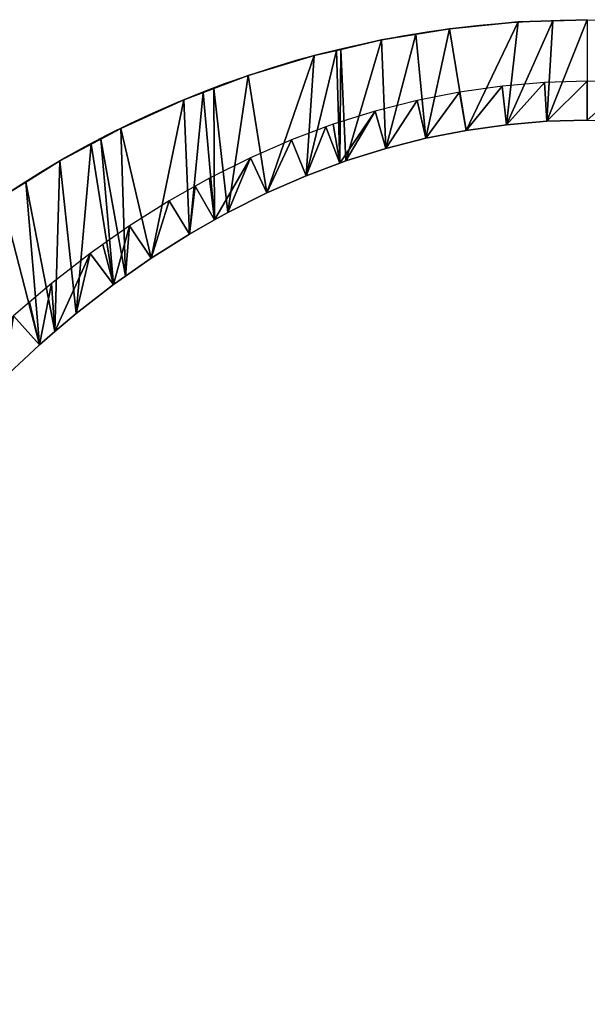
# Model space of a CAD drawing. Units: millimetres. Extents: x -162 to 9238, y -6290 to 10922.
# Drawn here: x 2355 to 4538, y 7132 to 10922 of the extents above; entities that cross this region are included whole.
import ezdxf

# ---------------------------------------------------------------- set-up
doc = ezdxf.new("R2010")
doc.units = ezdxf.units.MM
doc.header["$MEASUREMENT"] = 0
doc.layers.get('0').update_dxf_attribs({"true_color": 0xffffff})
doc.layers.add('09_Internal_Lining', color=7, linetype='Continuous', true_color=0xffffff)

# ---------------------------------------------------------------- blocks, each defined once
blk = doc.blocks.new('Group_198')
for p, q in [((-223.1, 12145.9, -250), (-487.2, 12119.9, -250)), ((-424, 11728.5, 1244), (-223.1, 12145.9, -250)), ((-268.8, 11750.4, 1245.4), (-90.3, 12150.2, -250)), ((-223.1, 12145.9, -250), (-268.8, 11750.4, 1245.4)), ((-90.3, 12150.2, -250), (-223.1, 12145.9, -250)), ((-113.4, 11763.5, 1246.2), (42.2, 12154.6, -250)), ((-90.3, 12150.2, -250), (-113.4, 11763.5, 1246.2)), ((42.2, 12154.6, -250), (-90.3, 12150.2, -250)), ((-617.6, 12098.3, -250), (-749.1, 12076.6, -250)), ((-732.9, 11658.7, 1239.7), (-617.6, 12098.3, -250)), ((-487.2, 12119.9, -250), (-617.6, 12098.3, -250)), ((-617.6, 12098.3, -250), (-578.8, 11698, 1242.1)), ((-578.8, 11698, 1242.1), (-487.2, 12119.9, -250)), ((-487.2, 12119.9, -250), (-424, 11728.5, 1244)), ((-749.1, 12076.6, -250), (-906.1, 12040, -250)), ((-886.3, 11610.7, 1236.7), (-749.1, 12076.6, -250)), ((-749.1, 12076.6, -250), (-732.9, 11658.7, 1239.7)), ((-1007.6, 12016.3, -250), (-1261.6, 11939.3, -250)), ((-1189.7, 11487.6, 1229), (-1007.6, 12016.3, -250)), ((-1038.3, 11553.7, 1233.1), (-921.9, 12036.3, -250)), ((-1007.6, 12016.3, -250), (-1038.3, 11553.7, 1233.1)), ((-921.9, 12036.3, -250), (-1007.6, 12016.3, -250)), ((-906.1, 12040, -250), (-921.9, 12036.3, -250)), ((-921.9, 12036.3, -250), (-910, 11601.9, 1236.1)), ((-910, 11601.9, 1236.1), (-906.1, 12040, -250)), ((-906.1, 12040, -250), (-886.3, 11610.7, 1236.7)), ((-1261.6, 11939.3, -250), (-1394, 11889.4, -250)), ((-1339.9, 11412.9, 1224.3), (-1261.6, 11939.3, -250)), ((-1261.6, 11939.3, -250), (-1189.7, 11487.6, 1229)), ((-1434.4, 11874.2, -250), (-1510, 11845.8, -250)), ((-1488.1, 11329.3, 1219.1), (-1434.4, 11874.2, -250)), ((-1394, 11889.4, -250), (-1434.4, 11874.2, -250)), ((-1434.4, 11874.2, -250), (-1391.7, 11383.9, 1222.5)), ((-1394, 11889.4, -250), (-1339.9, 11412.9, 1224.3)), ((-1391.7, 11383.9, 1222.5), (-1394, 11889.4, -250)), ((-1510, 11845.8, -250), (-1751.7, 11736.3, -250)), ((-1635.3, 11236.3, 1213.3), (-1510, 11845.8, -250)), ((-1510, 11845.8, -250), (-1488.1, 11329.3, 1219.1)), ((-424, 11728.5, 1244), (-268.8, 11750.4, 1245.4)), ((-268.8, 11750.4, 1245.4), (-113.4, 11763.5, 1246.2)), ((-113.4, 11763.5, 1246.2), (42.2, 11767.9, 1246.5)), ((-1751.7, 11736.3, -250), (-1829, 11695, -250)), ((-1751.7, 11736.3, -250), (-1635.3, 11236.3, 1213.3)), ((-1734.3, 11167.1, 1209), (-1751.7, 11736.3, -250)), ((-578.8, 11698, 1242.1), (-424, 11728.5, 1244)), ((-1865.9, 11675.2, -250), (-1985.8, 11611.2, -250)), ((-1923.4, 11023.4, 1200), (-1865.9, 11675.2, -250)), ((-1829, 11695, -250), (-1865.9, 11675.2, -250)), ((-1865.9, 11675.2, -250), (-1780, 11134.7, 1206.9)), ((-1829, 11695, -250), (-1734.3, 11167.1, 1209)), ((-1780, 11134.7, 1206.9), (-1829, 11695, -250)), ((-732.9, 11658.7, 1239.7), (-578.8, 11698, 1242.1)), ((-886.3, 11610.7, 1236.7), (-732.9, 11658.7, 1239.7)), ((-1985.8, 11611.2, -250), (-2116.8, 11529.7, -250)), ((-2005.3, 10953.9, 1195.6), (-1985.8, 11611.2, -250)), ((-1985.8, 11611.2, -250), (-1923.4, 11023.4, 1200)), ((-1038.3, 11553.7, 1233.1), (-910, 11601.9, 1236.1)), ((-910, 11601.9, 1236.1), (-886.3, 11610.7, 1236.7)), ((-2116.8, 11529.7, -250), (-2211.2, 11471, -250)), ((-2116.8, 11529.7, -250), (-2005.3, 10953.9, 1195.6)), ((-2064.1, 10903.4, 1192.5), (-2116.8, 11529.7, -250)), ((-1189.7, 11487.6, 1229), (-1038.3, 11553.7, 1233.1)), ((-1339.9, 11412.9, 1224.3), (-1189.7, 11487.6, 1229)), ((-2211.2, 11471, -250), (-2064.1, 10903.4, 1192.5)), ((-1391.7, 11383.9, 1222.5), (-1339.9, 11412.9, 1224.3)), ((-1488.1, 11329.3, 1219.1), (-1391.7, 11383.9, 1222.5)), ((-1635.3, 11236.3, 1213.3), (-1488.1, 11329.3, 1219.1)), ((-1734.3, 11167.1, 1209), (-1635.3, 11236.3, 1213.3)), ((-1780, 11134.7, 1206.9), (-1734.3, 11167.1, 1209)), ((-1923.4, 11023.4, 1200), (-1780, 11134.7, 1206.9)), ((-2005.3, 10953.9, 1195.6), (-1923.4, 11023.4, 1200)), ((-2064.1, 10903.4, 1192.5), (-2005.3, 10953.9, 1195.6)), ((-2203.1, 10773.6, 1184.4), (-2064.1, 10903.4, 1192.5))]:
    blk.add_line(p, q)
mesh = blk.add_polyface()
corners = [(-424, 11728.5, 1244), (-487.2, 12119.9, -250), (-223.1, 12145.9, -250)]
mesh.append_faces([[corners[k] for k in face] for face in [(0, 1, 2)]])
mesh = blk.add_polyface()
corners = [(-268.8, 11750.4, 1245.4), (-424, 11728.5, 1244), (-223.1, 12145.9, -250)]
mesh.append_faces([[corners[k] for k in face] for face in [(0, 1, 2)]])
mesh = blk.add_polyface()
corners = [(-268.8, 11750.4, 1245.4), (-223.1, 12145.9, -250), (-90.3, 12150.2, -250)]
mesh.append_faces([[corners[k] for k in face] for face in [(0, 1, 2)]])
mesh = blk.add_polyface()
corners = [(-113.4, 11763.5, 1246.2), (-268.8, 11750.4, 1245.4), (-90.3, 12150.2, -250)]
mesh.append_faces([[corners[k] for k in face] for face in [(0, 1, 2)]])
mesh = blk.add_polyface()
corners = [(-113.4, 11763.5, 1246.2), (-90.3, 12150.2, -250), (42.2, 12154.6, -250)]
mesh.append_faces([[corners[k] for k in face] for face in [(0, 1, 2)]])
mesh = blk.add_polyface()
corners = [(42.2, 11767.9, 1246.5), (-113.4, 11763.5, 1246.2), (42.2, 12154.6, -250)]
mesh.append_faces([[corners[k] for k in face] for face in [(0, 1, 2)]])
mesh = blk.add_polyface()
corners = [(-732.9, 11658.7, 1239.7), (-749.1, 12076.6, -250), (-617.6, 12098.3, -250)]
mesh.append_faces([[corners[k] for k in face] for face in [(0, 1, 2)]])
mesh = blk.add_polyface()
corners = [(-578.8, 11698, 1242.1), (-732.9, 11658.7, 1239.7), (-617.6, 12098.3, -250)]
mesh.append_faces([[corners[k] for k in face] for face in [(0, 1, 2)]])
mesh = blk.add_polyface()
corners = [(-578.8, 11698, 1242.1), (-617.6, 12098.3, -250), (-487.2, 12119.9, -250)]
mesh.append_faces([[corners[k] for k in face] for face in [(0, 1, 2)]])
mesh = blk.add_polyface()
corners = [(-424, 11728.5, 1244), (-578.8, 11698, 1242.1), (-487.2, 12119.9, -250)]
mesh.append_faces([[corners[k] for k in face] for face in [(0, 1, 2)]])
mesh = blk.add_polyface()
corners = [(-886.3, 11610.7, 1236.7), (-906.1, 12040, -250), (-749.1, 12076.6, -250)]
mesh.append_faces([[corners[k] for k in face] for face in [(0, 1, 2)]])
mesh = blk.add_polyface()
corners = [(-732.9, 11658.7, 1239.7), (-886.3, 11610.7, 1236.7), (-749.1, 12076.6, -250)]
mesh.append_faces([[corners[k] for k in face] for face in [(0, 1, 2)]])
mesh = blk.add_polyface()
corners = [(-1189.7, 11487.6, 1229), (-1261.6, 11939.3, -250), (-1007.6, 12016.3, -250)]
mesh.append_faces([[corners[k] for k in face] for face in [(0, 1, 2)]])
mesh = blk.add_polyface()
corners = [(-1038.3, 11553.7, 1233.1), (-1189.7, 11487.6, 1229), (-1007.6, 12016.3, -250)]
mesh.append_faces([[corners[k] for k in face] for face in [(0, 1, 2)]])
mesh = blk.add_polyface()
corners = [(-1038.3, 11553.7, 1233.1), (-1007.6, 12016.3, -250), (-921.9, 12036.3, -250)]
mesh.append_faces([[corners[k] for k in face] for face in [(0, 1, 2)]])
mesh = blk.add_polyface()
corners = [(-910, 11601.9, 1236.1), (-1038.3, 11553.7, 1233.1), (-921.9, 12036.3, -250)]
mesh.append_faces([[corners[k] for k in face] for face in [(0, 1, 2)]])
mesh = blk.add_polyface()
corners = [(-910, 11601.9, 1236.1), (-921.9, 12036.3, -250), (-906.1, 12040, -250)]
mesh.append_faces([[corners[k] for k in face] for face in [(0, 1, 2)]])
mesh = blk.add_polyface()
corners = [(-886.3, 11610.7, 1236.7), (-910, 11601.9, 1236.1), (-906.1, 12040, -250)]
mesh.append_faces([[corners[k] for k in face] for face in [(0, 1, 2)]])
mesh = blk.add_polyface()
corners = [(-1339.9, 11412.9, 1224.3), (-1394, 11889.4, -250), (-1261.6, 11939.3, -250)]
mesh.append_faces([[corners[k] for k in face] for face in [(0, 1, 2)]])
mesh = blk.add_polyface()
corners = [(-1189.7, 11487.6, 1229), (-1339.9, 11412.9, 1224.3), (-1261.6, 11939.3, -250)]
mesh.append_faces([[corners[k] for k in face] for face in [(0, 1, 2)]])
mesh = blk.add_polyface()
corners = [(-1488.1, 11329.3, 1219.1), (-1510, 11845.8, -250), (-1434.4, 11874.2, -250)]
mesh.append_faces([[corners[k] for k in face] for face in [(0, 1, 2)]])
mesh = blk.add_polyface()
corners = [(-1391.7, 11383.9, 1222.5), (-1488.1, 11329.3, 1219.1), (-1434.4, 11874.2, -250)]
mesh.append_faces([[corners[k] for k in face] for face in [(0, 1, 2)]])
mesh = blk.add_polyface()
corners = [(-1391.7, 11383.9, 1222.5), (-1434.4, 11874.2, -250), (-1394, 11889.4, -250)]
mesh.append_faces([[corners[k] for k in face] for face in [(0, 1, 2)]])
mesh = blk.add_polyface()
corners = [(-1339.9, 11412.9, 1224.3), (-1391.7, 11383.9, 1222.5), (-1394, 11889.4, -250)]
mesh.append_faces([[corners[k] for k in face] for face in [(0, 1, 2)]])
mesh = blk.add_polyface()
corners = [(-1635.3, 11236.3, 1213.3), (-1751.7, 11736.3, -250), (-1510, 11845.8, -250)]
mesh.append_faces([[corners[k] for k in face] for face in [(0, 1, 2)]])
mesh = blk.add_polyface()
corners = [(-1488.1, 11329.3, 1219.1), (-1635.3, 11236.3, 1213.3), (-1510, 11845.8, -250)]
mesh.append_faces([[corners[k] for k in face] for face in [(0, 1, 2)]])
mesh = blk.add_polyface()
corners = [(-1734.3, 11167.1, 1209), (-1829, 11695, -250), (-1751.7, 11736.3, -250)]
mesh.append_faces([[corners[k] for k in face] for face in [(0, 1, 2)]])
mesh = blk.add_polyface()
corners = [(-1635.3, 11236.3, 1213.3), (-1734.3, 11167.1, 1209), (-1751.7, 11736.3, -250)]
mesh.append_faces([[corners[k] for k in face] for face in [(0, 1, 2)]])
mesh = blk.add_polyface()
corners = [(-1923.4, 11023.4, 1200), (-1985.8, 11611.2, -250), (-1865.9, 11675.2, -250)]
mesh.append_faces([[corners[k] for k in face] for face in [(0, 1, 2)]])
mesh = blk.add_polyface()
corners = [(-1780, 11134.7, 1206.9), (-1923.4, 11023.4, 1200), (-1865.9, 11675.2, -250)]
mesh.append_faces([[corners[k] for k in face] for face in [(0, 1, 2)]])
mesh = blk.add_polyface()
corners = [(-1780, 11134.7, 1206.9), (-1865.9, 11675.2, -250), (-1829, 11695, -250)]
mesh.append_faces([[corners[k] for k in face] for face in [(0, 1, 2)]])
mesh = blk.add_polyface()
corners = [(-1734.3, 11167.1, 1209), (-1780, 11134.7, 1206.9), (-1829, 11695, -250)]
mesh.append_faces([[corners[k] for k in face] for face in [(0, 1, 2)]])
mesh = blk.add_polyface()
corners = [(-2005.3, 10953.9, 1195.6), (-2116.8, 11529.7, -250), (-1985.8, 11611.2, -250)]
mesh.append_faces([[corners[k] for k in face] for face in [(0, 1, 2)]])
mesh = blk.add_polyface()
corners = [(-1923.4, 11023.4, 1200), (-2005.3, 10953.9, 1195.6), (-1985.8, 11611.2, -250)]
mesh.append_faces([[corners[k] for k in face] for face in [(0, 1, 2)]])
mesh = blk.add_polyface()
corners = [(-2064.1, 10903.4, 1192.5), (-2211.2, 11471, -250), (-2116.8, 11529.7, -250)]
mesh.append_faces([[corners[k] for k in face] for face in [(0, 1, 2)]])
mesh = blk.add_polyface()
corners = [(-2005.3, 10953.9, 1195.6), (-2064.1, 10903.4, 1192.5), (-2116.8, 11529.7, -250)]
mesh.append_faces([[corners[k] for k in face] for face in [(0, 1, 2)]])
mesh = blk.add_polyface()
corners = [(-2064.1, 10903.4, 1192.5), (-2203.1, 10773.6, 1184.4), (-2211.2, 11471, -250)]
mesh.append_faces([[corners[k] for k in face] for face in [(0, 1, 2)]])
blk = doc.blocks.new('Group_6')
for p, q in [((3790.7, 16853.2), (3790.7, 16853.2, 150)), ((3526.6, 16827.2), (3526.6, 16827.2, 150)), ((3264.7, 16783.9), (3264.7, 16783.9, 150)), ((3006.2, 16723.7), (3006.2, 16723.7, 150)), ((2752.2, 16646.6), (2752.2, 16646.6, 150)), ((2503.8, 16553.1), (2503.8, 16553.1, 150)), ((2262.1, 16443.6), (2262.1, 16443.6, 150)), ((2028, 16318.5), (2028, 16318.5, 150))]:
    blk.add_line(p, q)
at = {"extrusion": (0, 0, -1)}
for centre in [(-4056, 12805.9), (-4056, 12805.9, -150)]:
    blk.add_arc(centre, 4056, 0, 180, dxfattribs=at)
mesh = blk.add_polyface()
corners = [(3790.7, 16853.2, 150), (3526.6, 16827.2), (3790.7, 16853.2), (3526.6, 16827.2, 150)]
mesh.append_faces([[corners[k] for k in face] for face in [(0, 1, 2), (1, 0, 3)]], dxfattribs={"vtx0": -1})
mesh = blk.add_polyface()
corners = [(4056, 16861.9, 150), (3790.7, 16853.2), (4056, 16861.9), (3790.7, 16853.2, 150)]
mesh.append_faces([[corners[k] for k in face] for face in [(0, 1, 2), (1, 0, 3)]], dxfattribs={"vtx0": -1})
mesh = blk.add_polyface()
corners = [(3526.6, 16827.2, 150), (3264.7, 16783.9), (3526.6, 16827.2), (3264.7, 16783.9, 150)]
mesh.append_faces([[corners[k] for k in face] for face in [(0, 1, 2), (1, 0, 3)]], dxfattribs={"vtx0": -1})
mesh = blk.add_polyface()
corners = [(3264.7, 16783.9, 150), (3006.2, 16723.7), (3264.7, 16783.9), (3006.2, 16723.7, 150)]
mesh.append_faces([[corners[k] for k in face] for face in [(0, 1, 2), (1, 0, 3)]], dxfattribs={"vtx0": -1})
mesh = blk.add_polyface()
corners = [(3006.2, 16723.7, 150), (2752.2, 16646.6), (3006.2, 16723.7), (2752.2, 16646.6, 150)]
mesh.append_faces([[corners[k] for k in face] for face in [(0, 1, 2), (1, 0, 3)]], dxfattribs={"vtx0": -1})
mesh = blk.add_polyface()
corners = [(2752.2, 16646.6, 150), (2503.8, 16553.1), (2752.2, 16646.6), (2503.8, 16553.1, 150)]
mesh.append_faces([[corners[k] for k in face] for face in [(0, 1, 2), (1, 0, 3)]], dxfattribs={"vtx0": -1})
mesh = blk.add_polyface()
corners = [(2503.8, 16553.1, 150), (2262.1, 16443.6), (2503.8, 16553.1), (2262.1, 16443.6, 150)]
mesh.append_faces([[corners[k] for k in face] for face in [(0, 1, 2), (1, 0, 3)]], dxfattribs={"vtx0": -1})
mesh = blk.add_polyface()
corners = [(2262.1, 16443.6, 150), (2028, 16318.5), (2262.1, 16443.6), (2028, 16318.5, 150)]
mesh.append_faces([[corners[k] for k in face] for face in [(0, 1, 2), (1, 0, 3)]], dxfattribs={"vtx0": -1})
mesh = blk.add_polyface()
corners = [(2028, 16318.5, 150), (1802.6, 16178.3), (2028, 16318.5), (1802.6, 16178.3, 150)]
mesh.append_faces([[corners[k] for k in face] for face in [(0, 1, 2), (1, 0, 3)]], dxfattribs={"vtx0": -1})
blk = doc.blocks.new('Group_10')
for p, q in [((4360, 16956.8, 1654.7), (4196.6, 16933.8, 1653.2)), ((4523.9, 16970.6, 1655.5), (4360, 16956.8, 1654.7)), ((4687.9, 16975.3, 1655.8), (4523.9, 16970.6, 1655.5)), ((4851.9, 16970.6, 1655.5), (4687.9, 16975.3, 1655.8)), ((4196.6, 16933.8, 1653.2), (4033.8, 16901.6, 1651.2)), ((4033.8, 16901.6, 1651.2), (3871.7, 16860.3, 1648.6)), ((3871.7, 16860.3, 1648.6), (3710.7, 16809.9, 1645.5)), ((3683, 16799.7, 1644.9), (3550.9, 16750, 1641.8)), ((3710.7, 16809.9, 1645.5), (3683, 16799.7, 1644.9)), ((4376.8, 16808, 1645.4), (4221.7, 16786.2, 1644)), ((4532.3, 16821.1, 1646.2), (4376.8, 16808, 1645.4)), ((4687.9, 16825.5, 1646.5), (4532.3, 16821.1, 1646.2)), ((4066.9, 16755.6, 1642.1), (3912.8, 16716.3, 1639.7)), ((4221.7, 16786.2, 1644), (4066.9, 16755.6, 1642.1)), ((3550.9, 16750, 1641.8), (3392.4, 16680.9, 1637.4)), ((3912.8, 16716.3, 1639.7), (3759.3, 16668.3, 1636.7)), ((3392.4, 16680.9, 1637.4), (3235.5, 16602.8, 1632.6)), ((3735.6, 16659.5, 1636.1), (3607.4, 16611.3, 1633.1)), ((3759.3, 16668.3, 1636.7), (3735.6, 16659.5, 1636.1)), ((3235.5, 16602.8, 1632.6), (3180.2, 16571.9, 1630.6)), ((3607.4, 16611.3, 1633.1), (3455.9, 16545.2, 1629)), ((3180.2, 16571.9, 1630.6), (3080.4, 16515.3, 1627.1)), ((3455.9, 16545.2, 1629), (3305.7, 16470.5, 1624.3)), ((3080.4, 16515.3, 1627.1), (2927.3, 16418.5, 1621.1)), ((3305.7, 16470.5, 1624.3), (3254, 16441.5, 1622.5)), ((2927.3, 16418.5, 1621.1), (2825.1, 16347.1, 1616.6)), ((3254, 16441.5, 1622.5), (3157.6, 16386.9, 1619.1)), ((3157.6, 16386.9, 1619.1), (3010.4, 16293.9, 1613.3)), ((2825.1, 16347.1, 1616.6), (2776.2, 16312.6, 1614.4)), ((2776.2, 16312.6, 1614.4), (2627.6, 16197.1, 1607.2)), ((3010.4, 16293.9, 1613.3), (2911.4, 16224.7, 1609)), ((2911.4, 16224.7, 1609), (2865.7, 16192.4, 1606.9)), ((2627.6, 16197.1, 1607.2), (2542.9, 16125.3, 1602.7)), ((2865.7, 16192.4, 1606.9), (2722.2, 16081, 1600)), ((2542.9, 16125.3, 1602.7), (2481.4, 16072.5, 1599.5)), ((2722.2, 16081, 1600), (2640.3, 16011.5, 1595.6)), ((2640.3, 16011.5, 1595.6), (2581.6, 15961, 1592.5)), ((2581.6, 15961, 1592.5), (2442.6, 15831.2, 1584.4))]:
    blk.add_line(p, q)
at = {"layer": '09_Internal_Lining'}
blk.add_blockref('Group_6', (631.9, 350.3, 0), dxfattribs=at)
mesh = blk.add_polyface()
corners = [(1494.4, 14851.3, 1523.2), (1509.2, 14576, 1506), (1543, 14932.6, 1528.3), (1553.4, 14656.3, 1511), (1623, 15057.2, 1536.1), (1623.4, 14774.9, 1518.4), (1666.8, 15124.7, 1540.3), (1670.6, 14853.8, 1523.4), (1765.2, 15265.6, 1549.1), (1749.1, 14976.1, 1531), (1791.3, 15041.2, 1535.1), (1794.3, 15306.9, 1551.6), (1888, 15179.7, 1543.7), (1923.1, 15476.6, 1562.2), (1915.4, 15218.5, 1546.1), (2042.4, 15385.8, 1556.6), (1925.3, 15479.4, 1562.4), (2059.7, 15641.8, 1572.6), (2042.7, 15386.2, 1556.6), (2173.6, 15544.4, 1566.5), (2102.7, 15690.1, 1575.6), (2197.3, 15794.8, 1582.1), (2214.5, 15590.2, 1569.3), (2306.1, 15906.3, 1589.1), (2306.8, 15692.4, 1575.7), (2337.9, 15938.5, 1591.1), (2413.2, 15801.5, 1582.5), (2481.4, 16072.5, 1599.5), (2442.6, 15831.2, 1584.4), (2581.6, 15961, 1592.5), (2542.9, 16125.3, 1602.7), (2627.6, 16197.1, 1607.2), (2640.3, 16011.5, 1595.6), (2776.2, 16312.6, 1614.4), (2722.2, 16081, 1600), (2865.7, 16192.4, 1606.9), (2825.1, 16347.1, 1616.6), (2927.3, 16418.5, 1621.1), (2911.4, 16224.7, 1609), (3010.4, 16293.9, 1613.3), (3080.4, 16515.3, 1627.1), (3157.6, 16386.9, 1619.1), (3180.2, 16571.9, 1630.6), (3254, 16441.5, 1622.5), (3235.5, 16602.8, 1632.6), (3392.4, 16680.9, 1637.4), (3305.7, 16470.5, 1624.3), (3455.9, 16545.2, 1629), (3550.9, 16750, 1641.8), (3607.4, 16611.3, 1633.1), (3683, 16799.7, 1644.9), (3735.6, 16659.5, 1636.1), (3710.7, 16809.9, 1645.5), (3871.7, 16860.3, 1648.6), (3759.3, 16668.3, 1636.7), (3912.8, 16716.3, 1639.7), (4033.8, 16901.6, 1651.2), (4066.9, 16755.6, 1642.1), (4196.6, 16933.8, 1653.2), (4221.7, 16786.2, 1644), (4360, 16956.8, 1654.7), (4376.8, 16808, 1645.4), (4523.9, 16970.6, 1655.5), (4532.3, 16821.1, 1646.2), (4687.9, 16975.3, 1655.8)]
mesh.append_faces([[corners[k] for k in face] for face in [(0, 1, 2), (2, 3, 4), (4, 5, 6), (6, 7, 8), (8, 10, 11), (11, 12, 13), (13, 15, 16), (16, 15, 17), (17, 19, 20), (20, 19, 21), (21, 22, 23), (23, 24, 25), (25, 26, 27), (27, 29, 30), (30, 29, 31), (31, 32, 33), (33, 35, 36), (36, 35, 37), (37, 39, 40), (40, 41, 42), (42, 43, 44), (44, 43, 45), (45, 47, 48), (48, 49, 50), (50, 51, 52), (52, 51, 53), (53, 55, 56), (56, 57, 58), (58, 59, 60), (60, 61, 62), (62, 63, 64)]], dxfattribs={"vtx0": -1, "vtx1": -1})
mesh.append_faces([[corners[k] for k in face] for face in [(4, 3, 5), (6, 5, 7), (8, 7, 9), (8, 9, 10), (11, 10, 12), (13, 12, 14), (13, 14, 15), (17, 15, 18), (17, 18, 19), (21, 19, 22), (23, 22, 24), (25, 24, 26), (27, 26, 28), (27, 28, 29), (31, 29, 32), (33, 32, 34), (33, 34, 35), (37, 35, 38), (37, 38, 39), (40, 39, 41), (42, 41, 43), (45, 43, 46), (45, 46, 47), (48, 47, 49), (50, 49, 51), (53, 51, 54), (53, 54, 55), (56, 55, 57), (58, 57, 59), (60, 59, 61), (62, 61, 63)]], dxfattribs={"vtx0": -1, "vtx2": -1})
mesh = blk.add_polyface()
corners = [(4687.9, 16975.3, 1655.8), (4532.3, 16821.1, 1646.2), (4687.9, 16825.5, 1646.5), (4851.9, 16970.6, 1655.5), (4843.5, 16821.1, 1646.2), (4998.9, 16808, 1645.4), (5015.7, 16956.8, 1654.7), (5154.1, 16786.2, 1644), (5179.2, 16933.8, 1653.2), (5308.8, 16755.6, 1642.1), (5342, 16901.6, 1651.2), (5463, 16716.3, 1639.7), (5504, 16860.3, 1648.6), (5616.4, 16668.3, 1636.7), (5665.1, 16809.9, 1645.5), (5640.1, 16659.5, 1636.1), (5768.4, 16611.3, 1633.1), (5692.7, 16799.7, 1644.9), (5824.9, 16750, 1641.8), (5919.8, 16545.2, 1629), (5983.4, 16680.9, 1637.4), (6070, 16470.5, 1624.3), (6140.3, 16602.8, 1632.6), (6121.8, 16441.5, 1622.5), (6218.2, 16386.9, 1619.1), (6195.5, 16571.9, 1630.6), (6295.4, 16515.3, 1627.1), (6365.3, 16293.9, 1613.3), (6448.5, 16418.5, 1621.1), (6464.4, 16224.7, 1609), (6550.7, 16347.1, 1616.6), (6510.1, 16192.4, 1606.9), (6653.5, 16081, 1600), (6599.5, 16312.6, 1614.4), (6748.2, 16197.1, 1607.2), (6735.4, 16011.5, 1595.6), (6794.2, 15961, 1592.5), (6832.9, 16125.3, 1602.7), (6933.2, 15831.2, 1584.4), (6894.4, 16072.5, 1599.5), (7037.9, 15938.5, 1591.1), (6962.5, 15801.5, 1582.5), (7069, 15692.4, 1575.7), (7069.7, 15906.3, 1589.1), (7161.3, 15590.2, 1569.3), (7178.5, 15794.8, 1582.1), (7202.2, 15544.4, 1566.5), (7273, 15690.1, 1575.6), (7333.1, 15386.2, 1556.6), (7316.1, 15641.8, 1572.6), (7450.4, 15479.4, 1562.4), (7333.4, 15385.8, 1556.6), (7460.4, 15218.5, 1546.1), (7452.6, 15476.6, 1562.2), (7581.5, 15306.9, 1551.6), (7487.8, 15179.7, 1543.7), (7584.5, 15041.2, 1535.1), (7610.6, 15265.6, 1549.1), (7626.7, 14976.1, 1531), (7709, 15124.7, 1540.3), (7705.2, 14853.8, 1523.4), (7752.4, 14774.9, 1518.4), (7752.8, 15057.2, 1536.1), (7822.4, 14656.3, 1511), (7832.8, 14932.6, 1528.3)]
mesh.append_faces([[corners[k] for k in face] for face in [(0, 2, 3), (3, 5, 6), (6, 7, 8), (8, 9, 10), (10, 11, 12), (12, 13, 14), (14, 16, 17), (17, 16, 18), (18, 19, 20), (20, 21, 22), (22, 24, 25), (25, 24, 26), (26, 27, 28), (28, 29, 30), (30, 32, 33), (33, 32, 34), (34, 36, 37), (37, 38, 39), (39, 38, 40), (40, 42, 43), (43, 44, 45), (45, 46, 47), (47, 48, 49), (49, 48, 50), (50, 52, 53), (53, 52, 54), (54, 56, 57), (57, 58, 59), (59, 61, 62), (62, 63, 64)]], dxfattribs={"vtx0": -1, "vtx1": -1})
mesh.append_faces([[corners[k] for k in face] for face in [(0, 1, 2), (3, 2, 4), (3, 4, 5), (6, 5, 7), (8, 7, 9), (10, 9, 11), (12, 11, 13), (14, 13, 15), (14, 15, 16), (18, 16, 19), (20, 19, 21), (22, 21, 23), (22, 23, 24), (26, 24, 27), (28, 27, 29), (30, 29, 31), (30, 31, 32), (34, 32, 35), (34, 35, 36), (37, 36, 38), (40, 38, 41), (40, 41, 42), (43, 42, 44), (45, 44, 46), (47, 46, 48), (50, 48, 51), (50, 51, 52), (54, 52, 55), (54, 55, 56), (57, 56, 58), (59, 58, 60), (59, 60, 61)]], dxfattribs={"vtx0": -1, "vtx2": -1})

msp = doc.modelspace()

# ---------------------------------------------------------------- linework, layer by layer
for p, q in [((4226.8, 10517.9, 1495.4), (4071.7, 10496.1, 1494)), ((4382.3, 10531.1, 1496.2), (4226.8, 10517.9, 1495.4)), ((4537.9, 10535.4, 1496.5), (4382.3, 10531.1, 1496.2)), ((3916.9, 10465.5, 1492.1), (3762.8, 10426.2, 1489.6)), ((4071.7, 10496.1, 1494), (3916.9, 10465.5, 1492.1)), ((3762.8, 10426.2, 1489.6), (3609.3, 10378.2, 1486.6)), ((3585.6, 10369.4, 1486.1), (3457.3, 10321.2, 1483.1)), ((3609.3, 10378.2, 1486.6), (3585.6, 10369.4, 1486.1)), ((3457.3, 10321.2, 1483.1), (3305.9, 10255.2, 1479)), ((3305.9, 10255.2, 1479), (3155.7, 10180.4, 1474.3)), ((3155.7, 10180.4, 1474.3), (3104, 10151.4, 1472.5)), ((3104, 10151.4, 1472.5), (3007.6, 10096.8, 1469.1)), ((3007.6, 10096.8, 1469.1), (2860.4, 10003.8, 1463.3)), ((2860.4, 10003.8, 1463.3), (2761.4, 9934.6, 1459)), ((2761.4, 9934.6, 1459), (2715.7, 9902.3, 1456.9)), ((2715.7, 9902.3, 1456.9), (2572.2, 9790.9, 1450)), ((2572.2, 9790.9, 1450), (2490.3, 9721.4, 1445.6)), ((2490.3, 9721.4, 1445.6), (2431.6, 9671, 1442.5)), ((2431.6, 9671, 1442.5), (2292.6, 9541.2, 1434.4))]:
    msp.add_line(p, q)
at = {"extrusion": (0, 0, -1)}
msp.add_arc((-4537.9, 6866.1), 4056, 0, 180, dxfattribs=at)

# ---------------------------------------------------------------- block references
for name, p in [('Group_10', (-150, -6290.1, -150)), ('Group_198', (4495.7, -1232.5, 250))]:
    msp.add_blockref(name, p)

doc.saveas('drawing.dxf')
